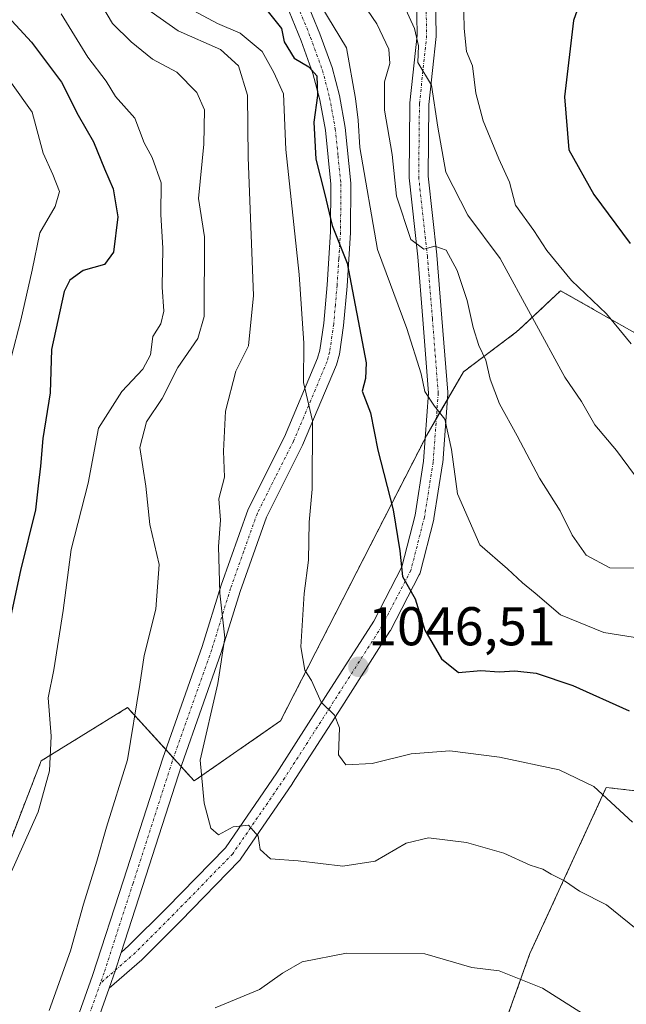
# Model space of a CAD drawing. Units: metres. Extents: x 658297 to 661756, y 4744133 to 4746526.
# Drawn here: x 658775 to 658886, y 4744479 to 4744660 of the extents above; entities that cross this region are included whole.
import ezdxf
from ezdxf.enums import TextEntityAlignment as Align

# ---------------------------------------------------------------- set-up
doc = ezdxf.new("R2010")
doc.units = ezdxf.units.M
doc.header["$MEASUREMENT"] = 0
doc.linetypes.add('TRAZO_Y_PUNTO', pattern=[1, 0.5, -0.25, 0, -0.25])
doc.linetypes.add('TRAZOS', pattern=[0.75, 0.5, -0.25])
for name, color, linetype, lineweight in [('Arbolado forestal', 92, 'TRAZOS', 0), ('Arbolado forestal CxS', 92, 'Continuous', 0), ('Camino', 19, 'Continuous', 0), ('Camino Cxs', 19, 'Continuous', 0), ('Camino eje', 39, 'TRAZO_Y_PUNTO', 13), ('Carátula', 7, 'Continuous', 5), ('Curva de nivel maestra', 36, 'Continuous', 30), ('Curva de nivel normal', 36, 'Continuous', 0), ('Pastizal CxS', 92, 'Continuous', 0), ('Punto de cota en terreno', 7, 'Continuous', 0), ('Rótulo de punto de cota en terreno', 19, 'Continuous', 0)]:
    doc.layers.add(name, color=color, linetype=linetype, lineweight=lineweight)
doc.styles.add('Arial', font='txt', dxfattribs={"height": 0.2})

# ---------------------------------------------------------------- blocks, each defined once
blk = doc.blocks.new('*U150')
at = {"layer": 'Arbolado forestal CxS', "color": 92, "linetype": 'Continuous', "lineweight": 0}
for points in [[(658907.03, 4744591.72, 1073.66), (658874.24, 4744610.25, 1068.41), (658866.66, 4744603.17, 1063.12), (658866.16, 4744602.7, 1062.87), (658856.4, 4744595.38, 1057.43), (658849.69, 4744583.79, 1053.95), (658822.85, 4744531.33, 1043.97), (658806.99, 4744520.35, 1039.35), (658794.79, 4744533.77, 1034.26), (658786.29, 4744528.55, 1031.19), (658778.93, 4744524.01, 1029.56), (658770.39, 4744502.05, 1029.32), (658753.69, 4744509.49, 1021.8), (658746.37, 4744522.91, 1014.57), (658737.83, 4744543.05, 1006.85), (658729.9, 4744551.59, 1001.71), (658710.37, 4744558.91, 991.69), (658690.85, 4744563.18, 980.7), (658670.11, 4744561.96, 972.75), (658648.15, 4744568.67, 962.35), (658645.04, 4744586.31, 952.24), (658630.61, 4744599.63, 940.68), (658615.07, 4744614.06, 935.43), (658588.16, 4744621.82, 924.78)], [(658857.39, 4744364.66, 1012.43), (658861.9, 4744369.92, 1013.86), (658858.23, 4744377.62, 1014.26), (658842.37, 4744369.08, 1011.4), (658832.61, 4744375.18, 1011.83), (658830.17, 4744390.43, 1014.65), (658830.78, 4744413, 1019.48), (658835.05, 4744435.57, 1024.18), (658844.81, 4744451.43, 1028.44), (658859.45, 4744463.02, 1031.09), (658868.6, 4744488.64, 1035.99), (658872.16, 4744496.37, 1038.56), (658882.63, 4744519.13, 1045.07), (658903.98, 4744516.69, 1048.52)]]:
    blk.add_polyline3d(points, dxfattribs=at)
blk = doc.blocks.new('*U158')
at = {"layer": 'Arbolado forestal CxS', "color": 92, "linetype": 'Continuous', "lineweight": 0}
for points in [[(658907.03, 4744591.72, 1073.66), (658874.24, 4744610.25, 1068.41), (658866.66, 4744603.17, 1063.12), (658866.16, 4744602.7, 1062.87), (658856.4, 4744595.38, 1057.43), (658849.69, 4744583.79, 1053.95), (658822.85, 4744531.33, 1043.97), (658806.99, 4744520.35, 1039.35), (658794.79, 4744533.77, 1034.26), (658786.29, 4744528.55, 1031.19), (658778.93, 4744524.01, 1029.56), (658770.39, 4744502.05, 1029.32), (658753.69, 4744509.49, 1021.8), (658746.37, 4744522.91, 1014.57), (658737.83, 4744543.05, 1006.85), (658729.9, 4744551.59, 1001.71), (658710.37, 4744558.91, 991.69), (658690.85, 4744563.18, 980.7), (658670.11, 4744561.96, 972.75), (658648.15, 4744568.67, 962.35), (658645.04, 4744586.31, 952.24), (658630.61, 4744599.63, 940.68), (658615.07, 4744614.06, 935.43), (658588.16, 4744621.82, 924.78)], [(658857.39, 4744364.66, 1012.43), (658861.9, 4744369.92, 1013.86), (658858.23, 4744377.62, 1014.26), (658842.37, 4744369.08, 1011.4), (658832.61, 4744375.18, 1011.83), (658830.17, 4744390.43, 1014.65), (658830.78, 4744413, 1019.48), (658835.05, 4744435.57, 1024.18), (658844.81, 4744451.43, 1028.44), (658859.45, 4744463.02, 1031.09), (658868.6, 4744488.64, 1035.99), (658872.16, 4744496.37, 1038.56), (658882.63, 4744519.13, 1045.07), (658903.98, 4744516.69, 1048.52)]]:
    blk.add_polyline3d(points, dxfattribs=at)
blk = doc.blocks.new('*U169')
at = {"layer": 'Curva de nivel normal', "color": 36, "linetype": 'Continuous', "lineweight": 0}
blk.add_polyline3d([(658799.11, 4744661.44, 1040), (658804.05, 4744657.97, 1040), (658811.85, 4744654.52, 1040), (658815.14, 4744651.5, 1040), (658816.76, 4744646.12, 1040), (658816.9, 4744634.72, 1040), (658817.89, 4744609.39, 1040), (658816.95, 4744600.18, 1040), (658814.65, 4744595.51, 1040), (658812.74, 4744588.18, 1040), (658812.36, 4744580.82, 1040), (658812.54, 4744576.07, 1040), (658811.54, 4744572.08, 1040), (658811.8, 4744568.18, 1040), (658811.44, 4744563.31, 1040), (658811.7, 4744554.75, 1040), (658812.62, 4744546.57, 1040), (658811.34, 4744538.18, 1040), (658808.07, 4744524.16, 1040), (658808.84, 4744516.25, 1040), (658810.05, 4744511.69, 1040), (658811.47, 4744510.44, 1040), (658814.16, 4744511.88, 1040), (658816.99, 4744512.21, 1040), (658818.74, 4744510.19, 1040), (658819.08, 4744507.77, 1040), (658821.02, 4744506.02, 1040), (658826.06, 4744505.66, 1040), (658834.26, 4744504.72, 1040), (658840.19, 4744505.58, 1040), (658845.9, 4744508.93, 1040), (658849.98, 4744509.86, 1040), (658856.97, 4744509.04, 1040), (658863.84, 4744507.1, 1040), (658868.66, 4744504.9, 1040), (658870.99, 4744504.16, 1040), (658872.5, 4744503.22, 1040), (658874.96, 4744501.99, 1040), (658877.71, 4744500.08, 1040), (658882.65, 4744497.62, 1040), (658889.4, 4744492.13, 1040)], dxfattribs=at)
blk = doc.blocks.new('*U186')
at = {"layer": 'Curva de nivel normal', "color": 36, "linetype": 'Continuous', "lineweight": 0}
blk.add_polyline3d([(658887.41, 4744512.78, 1045), (658880.34, 4744519.28, 1045), (658873.96, 4744522.38, 1045), (658863.02, 4744524.7, 1045), (658853.91, 4744525.84, 1045), (658846.82, 4744525.32, 1045), (658839.65, 4744523.5, 1045), (658834.82, 4744523.31, 1045), (658833.49, 4744525.14, 1045), (658833.67, 4744530.05, 1045), (658832.76, 4744532.42, 1045), (658830.3, 4744534.76, 1045), (658828.52, 4744538.73, 1045), (658827.3, 4744540.66, 1045), (658826.55, 4744544.9, 1045), (658827.2, 4744554.69, 1045), (658827.99, 4744560.85, 1045), (658828.09, 4744567.8, 1045), (658828.63, 4744573.88, 1045), (658828.72, 4744586.41, 1045), (658827.08, 4744593.41, 1045), (658827.11, 4744600.67, 1045), (658826.26, 4744613.26, 1045), (658823.83, 4744636.2, 1045), (658823.39, 4744646.37, 1045), (658821.64, 4744650.32, 1045), (658819.48, 4744654.16, 1045), (658815.42, 4744657.54, 1045), (658811.27, 4744659.32, 1045), (658805.99, 4744662.11, 1045)], dxfattribs=at)
blk = doc.blocks.new('*U187')
at = {"layer": 'Curva de nivel normal', "color": 36, "linetype": 'Continuous', "lineweight": 0}
blk.add_polyline3d([(658826.73, 4744668.4, 1055), (658834.98, 4744654.85, 1055), (658836.61, 4744645.51, 1055), (658837.09, 4744641.53, 1055), (658837.42, 4744636.57, 1055), (658840.65, 4744617.81, 1055), (658846.05, 4744603.33, 1055), (658848.64, 4744595, 1055), (658849.34, 4744591.79, 1055), (658851.12, 4744589.07, 1055), (658853.02, 4744586.68, 1055), (658854.22, 4744581.14, 1055), (658855.32, 4744573.02, 1055), (658859.42, 4744563.62, 1055), (658864.51, 4744559.23, 1055), (658867.24, 4744556.65, 1055), (658869.57, 4744554.77, 1055), (658874.22, 4744550.8, 1055), (658882.17, 4744547.59, 1055), (658890.61, 4744546.21, 1055)], dxfattribs=at)
blk = doc.blocks.new('*U200')
at = {"layer": 'Curva de nivel normal', "color": 36, "linetype": 'Continuous', "lineweight": 0}
blk.add_polyline3d([(658887.19, 4744600.51, 1070), (658882.64, 4744606.04, 1070), (658876.24, 4744612.13, 1070), (658871.71, 4744617.62, 1070), (658869.31, 4744621.33, 1070), (658865.96, 4744625.98, 1070), (658864.89, 4744630.15, 1070), (658862.92, 4744634.48, 1070), (658860.04, 4744641.42, 1070), (658858.69, 4744646.51, 1070), (658858.06, 4744651.51, 1070), (658856.95, 4744654.18, 1070), (658856.56, 4744658.35, 1070), (658856.32, 4744670.18, 1070)], dxfattribs=at)
blk = doc.blocks.new('*U212')
at = {"layer": 'Curva de nivel normal', "color": 36, "linetype": 'Continuous', "lineweight": 0}
blk.add_polyline3d([(658835.27, 4744666.97, 1060), (658840.51, 4744659.24, 1060), (658842.72, 4744654.56, 1060), (658842.89, 4744651.94, 1060), (658841.94, 4744648.57, 1060), (658841.93, 4744643.38, 1060), (658843.34, 4744635.26, 1060), (658844.1, 4744627.59, 1060), (658846.76, 4744619.65, 1060), (658849.12, 4744617.89, 1060), (658851.16, 4744618.43, 1060), (658853.24, 4744617.68, 1060), (658855.29, 4744613.99, 1060), (658857.12, 4744608.48, 1060), (658858.18, 4744603.53, 1060), (658859.24, 4744600.22, 1060), (658860.52, 4744597.53, 1060), (658861.33, 4744594.02, 1060), (658863, 4744589.52, 1060), (658866.29, 4744583.63, 1060), (658870.37, 4744575.89, 1060), (658874.18, 4744569.88, 1060), (658876.36, 4744565.39, 1060), (658878.94, 4744561.74, 1060), (658883.28, 4744559.41, 1060), (658888.39, 4744559.38, 1060)], dxfattribs=at)
blk = doc.blocks.new('*U218')
at = {"layer": 'Curva de nivel normal', "color": 36, "linetype": 'Continuous', "lineweight": 0}
blk.add_polyline3d([(658769.64, 4744653.66, 1020), (658777.28, 4744643.01, 1020), (658779.3, 4744635.53, 1020), (658781.09, 4744631.61, 1020), (658782.3, 4744628.45, 1020), (658781.46, 4744625.69, 1020), (658778.7, 4744620.88, 1020), (658777.28, 4744614.02, 1020), (658775.17, 4744604.85, 1020), (658771.62, 4744591.18, 1020)], dxfattribs=at)
blk = doc.blocks.new('*U241')
at = {"layer": 'Curva de nivel normal', "color": 36, "linetype": 'Continuous', "lineweight": 0}
blk.add_polyline3d([(658780.41, 4744478.19, 1035), (658784.29, 4744489.14, 1035), (658786.67, 4744497.69, 1035), (658789.15, 4744505.63, 1035), (658790.93, 4744511.85, 1035), (658794.76, 4744524.18, 1035), (658797.03, 4744537.99, 1035), (658797.8, 4744543.31, 1035), (658799.94, 4744551.87, 1035), (658800.58, 4744560.06, 1035), (658798.88, 4744567.35, 1035), (658798.11, 4744574.39, 1035), (658797.04, 4744581.51, 1035), (658798.22, 4744586.18, 1035), (658801.14, 4744590.51, 1035), (658804.02, 4744596.18, 1035), (658807.64, 4744601.51, 1035), (658808.86, 4744605.51, 1035), (658808.92, 4744620.18, 1035), (658807.81, 4744627.18, 1035), (658808.79, 4744637.16, 1035), (658808.9, 4744643.45, 1035), (658807.5, 4744646.63, 1035), (658803.83, 4744650.38, 1035), (658799.36, 4744652.72, 1035), (658795.42, 4744655.93, 1035), (658792.04, 4744659.31, 1035), (658788.12, 4744665.96, 1035)], dxfattribs=at)
blk = doc.blocks.new('*U243')
at = {"layer": 'Curva de nivel normal', "color": 36, "linetype": 'Continuous', "lineweight": 0}
blk.add_polyline3d([(658773.26, 4744503.17, 1030), (658778.37, 4744514.68, 1030), (658780.47, 4744522.18, 1030), (658780.74, 4744528.51, 1030), (658780.22, 4744535.56, 1030), (658781.22, 4744540.69, 1030), (658782.93, 4744551.62, 1030), (658784.41, 4744562.8, 1030), (658787.57, 4744574.94, 1030), (658789.47, 4744585.04, 1030), (658793.75, 4744591.77, 1030), (658797.6, 4744595.85, 1030), (658798.98, 4744598.51, 1030), (658799.44, 4744601.85, 1030), (658800.89, 4744604.18, 1030), (658801.41, 4744606.51, 1030), (658801.12, 4744610.9, 1030), (658801.24, 4744618.08, 1030), (658800.88, 4744624.24, 1030), (658800.96, 4744630.04, 1030), (658799.31, 4744634.71, 1030), (658797.8, 4744637.42, 1030), (658796.09, 4744641.94, 1030), (658792.58, 4744645.89, 1030), (658790.83, 4744648.74, 1030), (658787.48, 4744653.12, 1030), (658782.6, 4744661.09, 1030)], dxfattribs=at)
blk = doc.blocks.new('*U255')
at = {"layer": 'Curva de nivel normal', "color": 36, "linetype": 'Continuous', "lineweight": 0}
blk.add_polyline3d([(658891.1, 4744572.03, 1065), (658884.48, 4744580.98, 1065), (658880.5, 4744585.67, 1065), (658878.1, 4744589.92, 1065), (658875, 4744594.43, 1065), (658863.13, 4744616.16, 1065), (658857.2, 4744624.11, 1065), (658853.2, 4744632.02, 1065), (658851.7, 4744640.3, 1065), (658850.55, 4744648, 1065), (658848.03, 4744652.15, 1065), (658848.16, 4744655.18, 1065), (658847.44, 4744658.38, 1065), (658844.16, 4744665.52, 1065)], dxfattribs=at)
blk = doc.blocks.new('*U256')
at = {"layer": 'Curva de nivel normal', "color": 36, "linetype": 'Continuous', "lineweight": 0}
blk.add_polyline3d([(658878.27, 4744477.64, 1035), (658870.94, 4744482.3, 1035), (658862.95, 4744485.46, 1035), (658857.96, 4744486.12, 1035), (658849.35, 4744488.58, 1035), (658834.98, 4744488.74, 1035), (658826.79, 4744487.14, 1035), (658823.18, 4744485.05, 1035), (658819, 4744482.07, 1035), (658810.88, 4744478.68, 1035)], dxfattribs=at)
blk = doc.blocks.new('*U264')
at = {"layer": 'Curva de nivel maestra', "color": 36, "linetype": 'Continuous', "lineweight": 30}
blk.add_polyline3d([(658771.41, 4744662.08, 1025), (658777.12, 4744655.87, 1025), (658782.66, 4744648.52, 1025), (658785.72, 4744642.45, 1025), (658788.52, 4744637.58, 1025), (658790.55, 4744632.63, 1025), (658792.16, 4744628.96, 1025), (658792.98, 4744623.84, 1025), (658792.17, 4744617.36, 1025), (658790.52, 4744615.08, 1025), (658786.63, 4744613.97, 1025), (658784.2, 4744612.2, 1025), (658783.13, 4744610.12, 1025), (658780.81, 4744599.5, 1025), (658780.57, 4744591.51, 1025), (658779.21, 4744583.15, 1025), (658778.8, 4744578.07, 1025), (658778.35, 4744574.48, 1025), (658777.89, 4744570.07, 1025), (658775.13, 4744558.91, 1025), (658773.33, 4744550.68, 1025)], dxfattribs=at)
blk = doc.blocks.new('*U265')
at = {"layer": 'Curva de nivel maestra', "color": 36, "linetype": 'Continuous', "lineweight": 30}
blk.add_polyline3d([(658890.03, 4744764.06, 1075), (658881.53, 4744754.84, 1075), (658879.14, 4744749.51, 1075), (658878.55, 4744743.14, 1075), (658875.74, 4744733.67, 1075), (658874.6, 4744726.78, 1075), (658874.41, 4744717.08, 1075), (658875.02, 4744710.4, 1075), (658878.74, 4744699.18, 1075), (658879.95, 4744688.85, 1075), (658880.84, 4744675.54, 1075), (658879.11, 4744666.93, 1075), (658876.59, 4744659.87, 1075), (658874.95, 4744645.82, 1075), (658875.75, 4744636.09, 1075), (658880.36, 4744627.89, 1075), (658886.99, 4744618.9, 1075)], dxfattribs=at)
blk = doc.blocks.new('*U273')
at = {"layer": 'Curva de nivel maestra', "color": 36, "linetype": 'Continuous', "lineweight": 30}
blk.add_polyline3d([(658820.58, 4744661.41, 1050), (658823.04, 4744658.4, 1050), (658823.54, 4744655.95, 1050), (658825.36, 4744652.91, 1050), (658828.02, 4744651.35, 1050), (658829.49, 4744649.71, 1050), (658829.64, 4744646.11, 1050), (658828.96, 4744641.2, 1050), (658829.34, 4744634.37, 1050), (658830.93, 4744628.18, 1050), (658832.35, 4744622.22, 1050), (658835.1, 4744615.34, 1050), (658838.58, 4744597.04, 1050), (658838.41, 4744594.14, 1050), (658837.8, 4744591.83, 1050), (658839.37, 4744587.84, 1050), (658840.69, 4744580.99, 1050), (658843.51, 4744570.08, 1050), (658844.74, 4744562.57, 1050), (658845.25, 4744557.85, 1050), (658847.57, 4744553.72, 1050), (658849.32, 4744547.99, 1050), (658852.36, 4744542.7, 1050), (658855.5, 4744540.25, 1050), (658859.62, 4744540.56, 1050), (658862.99, 4744540.35, 1050), (658865.82, 4744540.52, 1050), (658869.74, 4744540.1, 1050), (658876.46, 4744537.82, 1050), (658886.81, 4744533.18, 1050)], dxfattribs=at)
blk = doc.blocks.new('5PATER')
at = {"layer": 'Carátula', "linetype": 'Continuous', "lineweight": 5}
h = blk.add_hatch(color=250, dxfattribs=at)
edge = h.paths.add_edge_path()
edge.add_ellipse((0, 0.01), major_axis=(-1.33, -1.34), ratio=0.999422, start_angle=0, end_angle=360)

msp = doc.modelspace()

# ---------------------------------------------------------------- linework, layer by layer
at = {"layer": 'Arbolado forestal', "color": 92, "linetype": 'TRAZOS', "lineweight": 0}
for points in [[(658907.03, 4744591.72, 1073.66), (658874.24, 4744610.25, 1068.41), (658866.66, 4744603.17, 1063.12), (658866.16, 4744602.7, 1062.87), (658856.4, 4744595.38, 1057.43), (658853.44, 4744590.27, 1055.91), (658851.43, 4744586.81, 1054.68), (658849.69, 4744583.79, 1053.95), (658849.42, 4744583.27, 1053.82), (658822.85, 4744531.33, 1043.97), (658806.99, 4744520.35, 1039.35), (658804.6, 4744522.98, 1038.87), (658803.19, 4744524.53, 1038.16), (658801.8, 4744526.07, 1037.55), (658794.79, 4744533.77, 1034.26), (658786.29, 4744528.55, 1031.19), (658778.93, 4744524.01, 1029.56), (658770.39, 4744502.05, 1029.32)], [(658857.39, 4744364.66, 1012.43), (658861.9, 4744369.92, 1013.86), (658858.23, 4744377.62, 1014.26), (658842.37, 4744369.08, 1011.4), (658832.61, 4744375.18, 1011.83), (658830.17, 4744390.43, 1014.65), (658830.78, 4744413, 1019.48), (658835.05, 4744435.57, 1024.18), (658844.81, 4744451.43, 1028.45), (658859.45, 4744463.02, 1031.09), (658868.6, 4744488.64, 1035.99), (658872.16, 4744496.37, 1038.56), (658882.63, 4744519.13, 1045.07), (658903.98, 4744516.69, 1048.52)]]:
    msp.add_polyline3d(points, dxfattribs=at)
at = {"layer": 'Camino', "color": 19, "linetype": 'Continuous', "lineweight": 0}
for points in [[(658851.15, 4744671.35, 1066.92), (658851.41, 4744657.12, 1066), (658851.4, 4744656.92, 1065.98), (658850.09, 4744644.44, 1064.41), (658849.96, 4744631.26, 1062.29), (658851.53, 4744616.82, 1059.55), (658851.54, 4744616.77, 1059.54), (658852.46, 4744605.25, 1057.8), (658853.52, 4744591.63, 1056.04), (658853.53, 4744591.49, 1056.04), (658853.52, 4744591.36, 1056.03), (658852.6, 4744578.66, 1054.27), (658852.58, 4744578.52, 1054.25), (658850.99, 4744568.45, 1052.26), (658850.96, 4744568.3, 1052.23), (658848.44, 4744558.51, 1050.57), (658848.39, 4744558.35, 1050.55), (658848.3, 4744558.14, 1050.51), (658843.01, 4744547.95, 1048.54), (658842.97, 4744547.88, 1048.52), (658842.93, 4744547.82, 1048.51), (658834.07, 4744533.93, 1045.29), (658825.07, 4744519.9, 1041.75), (658825.04, 4744519.86, 1041.74), (658815.52, 4744505.97, 1039.4), (658815.41, 4744505.83, 1039.39), (658815.33, 4744505.73, 1039.38), (658804.47, 4744494.61, 1037.91), (658797.45, 4744487.59, 1037.16), (658797.37, 4744487.51, 1037.16), (658791.38, 4744482.29, 1036.44)], [(658793.6, 4744488.87, 1036.79), (658795.02, 4744490.11, 1037.02), (658801.98, 4744497.07, 1037.85), (658812.72, 4744508.07, 1039.25), (658822.14, 4744521.81, 1042.06), (658831.12, 4744535.81, 1045.24), (658839.94, 4744549.64, 1048.13), (658845.1, 4744559.58, 1049.84), (658847.55, 4744569.09, 1051.46), (658849.11, 4744578.99, 1053.2), (658850.02, 4744591.49, 1054.76), (658848.97, 4744604.98, 1056.52), (658848.05, 4744616.46, 1059.16), (658846.46, 4744630.99, 1061.23), (658846.45, 4744631.19, 1061.22), (658846.59, 4744644.56, 1064.02), (658846.6, 4744644.72, 1064.04), (658847.91, 4744657.18, 1064.64), (658847.65, 4744671.38, 1066.58)], [(658827.24, 4744664.29, 1054.2), (658830.06, 4744657.4, 1053.09), (658832.3, 4744651.22, 1052.1), (658833.65, 4744646.07, 1052.48), (658834.7, 4744640.23, 1053.34), (658835.75, 4744629.97, 1052.57), (658835.69, 4744620.96, 1051.15), (658835.05, 4744611.08, 1049.26), (658834.42, 4744603.91, 1048.46), (658833.65, 4744598.62, 1047.2), (658833.11, 4744596.66, 1046.84), (658826.9, 4744581.92, 1044.16), (658820.27, 4744568.74, 1042.37), (658815.42, 4744555.08, 1041.06), (658811.97, 4744543.86, 1039.53), (658804.71, 4744523.32, 1038.98), (658797.52, 4744500.99, 1036.92), (658793.6, 4744488.87, 1036.79)], [(658783.79, 4744471.82, 1035.65), (658788.37, 4744484.61, 1036.14), (658794.03, 4744502.11, 1036.22), (658801.24, 4744524.49, 1037.31), (658808.49, 4744545.01, 1038.48), (658811.94, 4744556.23, 1039.69), (658816.9, 4744570.18, 1041.77), (658823.57, 4744583.46, 1043.33), (658829.64, 4744597.86, 1045.54), (658830.06, 4744599.37, 1045.74), (658830.78, 4744604.33, 1046.53), (658831.39, 4744611.36, 1047.93), (658832.03, 4744621.09, 1049.79), (658832.09, 4744629.8, 1050.72), (658831.07, 4744639.72, 1051.45), (658830.07, 4744645.28, 1050.27), (658828.8, 4744650.13, 1049.89), (658826.64, 4744656.09, 1052.04), (658823.88, 4744662.83, 1052.41)], [(658791.38, 4744482.29, 1036.44), (658792.54, 4744485.62, 1036.65), (658792.56, 4744485.67, 1036.65), (658793.6, 4744488.87, 1036.79)], [(658791.38, 4744482.29, 1036.44), (658792.54, 4744485.62, 1036.65), (658792.56, 4744485.67, 1036.65), (658793.6, 4744488.87, 1036.79)], [(658791.38, 4744482.29, 1036.44), (658790.08, 4744478.54, 1036.22), (658787.28, 4744470.72, 1035.72), (658786.29, 4744467.06, 1035.57), (658785.51, 4744462.52, 1035.35), (658785.33, 4744459.01, 1035.16), (658785.86, 4744442.9, 1033.49), (658785.34, 4744435.13, 1032.35), (658783.6, 4744424.19, 1030.27), (658781.64, 4744417.72, 1029.97), (658770.07, 4744393.64, 1027.1), (658767.81, 4744387.05, 1026.4), (658765.76, 4744377.42, 1025.28), (658760.61, 4744364, 1023.7)]]:
    msp.add_polyline3d(points, dxfattribs=at)
at = {"layer": 'Camino Cxs', "color": 19, "linetype": 'Continuous', "lineweight": 0}
for points in [[(658851.15, 4744671.35, 1066.92), (658851.41, 4744657.12, 1066), (658851.4, 4744656.92, 1065.98), (658850.09, 4744644.44, 1064.41), (658849.96, 4744631.26, 1062.29), (658851.53, 4744616.82, 1059.55), (658851.54, 4744616.77, 1059.54), (658852.46, 4744605.25, 1057.8), (658853.52, 4744591.63, 1056.04), (658853.53, 4744591.49, 1056.04), (658853.52, 4744591.36, 1056.03), (658852.6, 4744578.66, 1054.27), (658852.58, 4744578.52, 1054.25), (658850.99, 4744568.45, 1052.26), (658850.96, 4744568.3, 1052.23), (658848.44, 4744558.51, 1050.57), (658848.39, 4744558.35, 1050.55), (658848.3, 4744558.14, 1050.51), (658843.01, 4744547.95, 1048.54), (658842.97, 4744547.88, 1048.52), (658842.93, 4744547.82, 1048.51), (658834.07, 4744533.93, 1045.29), (658825.07, 4744519.9, 1041.75), (658825.04, 4744519.86, 1041.74), (658815.52, 4744505.97, 1039.4), (658815.41, 4744505.83, 1039.39), (658815.33, 4744505.73, 1039.38), (658804.47, 4744494.61, 1037.91), (658797.45, 4744487.59, 1037.16), (658797.37, 4744487.51, 1037.16), (658791.38, 4744482.29, 1036.44), (658792.54, 4744485.62, 1036.65), (658792.56, 4744485.67, 1036.65), (658793.6, 4744488.87, 1036.79), (658795.02, 4744490.11, 1037.02), (658801.98, 4744497.07, 1037.85), (658812.72, 4744508.07, 1039.25), (658822.14, 4744521.81, 1042.06), (658831.12, 4744535.81, 1045.24), (658839.94, 4744549.64, 1048.13), (658845.1, 4744559.58, 1049.84), (658847.55, 4744569.09, 1051.46), (658849.11, 4744578.99, 1053.2), (658850.02, 4744591.49, 1054.76), (658848.97, 4744604.98, 1056.52), (658848.05, 4744616.46, 1059.16), (658846.46, 4744630.99, 1061.23), (658846.45, 4744631.19, 1061.22), (658846.59, 4744644.56, 1064.02), (658846.6, 4744644.72, 1064.04), (658847.91, 4744657.18, 1064.64), (658847.65, 4744671.38, 1066.58)], [(658827.24, 4744664.29, 1054.2), (658830.06, 4744657.4, 1053.09), (658832.3, 4744651.22, 1052.1), (658833.65, 4744646.07, 1052.48), (658834.7, 4744640.23, 1053.34), (658835.75, 4744629.97, 1052.57), (658835.69, 4744620.96, 1051.15), (658835.05, 4744611.08, 1049.26), (658834.42, 4744603.91, 1048.46), (658833.65, 4744598.62, 1047.2), (658833.11, 4744596.66, 1046.84), (658826.9, 4744581.92, 1044.16), (658820.27, 4744568.74, 1042.37), (658815.42, 4744555.08, 1041.06), (658811.97, 4744543.86, 1039.53), (658804.71, 4744523.32, 1038.98), (658797.52, 4744500.99, 1036.92), (658793.6, 4744488.87, 1036.79), (658793.6, 4744488.87, 1036.79), (658792.56, 4744485.67, 1036.65), (658792.54, 4744485.62, 1036.65), (658791.38, 4744482.29, 1036.44), (658790.08, 4744478.54, 1036.22)], [(658783.79, 4744471.82, 1035.65), (658788.37, 4744484.61, 1036.14), (658794.03, 4744502.11, 1036.22), (658801.24, 4744524.49, 1037.31), (658808.49, 4744545.01, 1038.48), (658811.94, 4744556.23, 1039.69), (658816.9, 4744570.18, 1041.77), (658823.57, 4744583.46, 1043.33), (658829.64, 4744597.86, 1045.54), (658830.06, 4744599.37, 1045.74), (658830.78, 4744604.33, 1046.53), (658831.39, 4744611.36, 1047.93), (658832.03, 4744621.09, 1049.79), (658832.09, 4744629.8, 1050.72), (658831.07, 4744639.72, 1051.45), (658830.07, 4744645.28, 1050.27), (658828.8, 4744650.13, 1049.89), (658826.64, 4744656.09, 1052.04), (658823.88, 4744662.83, 1052.41)]]:
    msp.add_polyline3d(points, dxfattribs=at)
at = {"layer": 'Camino eje', "color": 39, "linetype": 'TRAZO_Y_PUNTO', "lineweight": 13}
for points in [[(658891.73, 4744760.03, 1076.11), (658877.31, 4744747.86, 1074.65), (658866.33, 4744735.29, 1072.21), (658859.05, 4744724.05, 1070.6), (658856.54, 4744717.7, 1070.11), (658853.1, 4744697.32, 1068.18), (658850.72, 4744689.92, 1067.48), (658849.4, 4744671.39, 1066.75), (658849.66, 4744657.11, 1065.32), (658848.34, 4744644.54, 1064.22), (658848.2, 4744631.18, 1061.76), (658849.79, 4744616.63, 1059.36), (658850.72, 4744605.12, 1057.23), (658851.78, 4744591.49, 1055.31), (658850.85, 4744578.79, 1053.59), (658849.26, 4744568.74, 1051.87), (658846.75, 4744558.95, 1050.31), (658841.46, 4744548.76, 1048.43), (658832.59, 4744534.87, 1045.27), (658823.6, 4744520.85, 1041.88), (658814.07, 4744506.96, 1039.29), (658803.23, 4744495.84, 1037.88), (658796.21, 4744488.83, 1037.09), (658789.78, 4744483.21, 1036.34)], [(658825.56, 4744663.56, 1053.32), (658828.35, 4744656.75, 1052.54), (658830.55, 4744650.68, 1051.13), (658831.86, 4744645.68, 1051.63), (658832.89, 4744639.98, 1052.49), (658833.4, 4744635.02, 1052.64), (658833.92, 4744629.89, 1051.65), (658833.86, 4744621.03, 1050.47), (658833.54, 4744616.09, 1049.54), (658833.22, 4744611.22, 1048.62), (658832.92, 4744607.71, 1047.95), (658832.6, 4744604.12, 1047.46), (658831.86, 4744599, 1046.33), (658831.59, 4744598.02, 1046.07), (658831.38, 4744597.26, 1045.92), (658825.24, 4744582.69, 1043.73), (658821.92, 4744576.1, 1042.88), (658818.59, 4744569.46, 1042.07), (658816.11, 4744562.49, 1041.22), (658813.68, 4744555.66, 1040.37), (658810.23, 4744544.44, 1038.98), (658802.98, 4744523.91, 1038.1), (658795.78, 4744501.55, 1036.54), (658790.47, 4744485.14, 1036.38), (658789.78, 4744483.21, 1036.34)], [(658789.78, 4744483.21, 1036.34), (658788.27, 4744478.94, 1036.13), (658786.94, 4744475.18, 1035.95), (658785.54, 4744471.27, 1035.74), (658785.04, 4744469.44, 1035.67), (658784.5, 4744467.46, 1035.6), (658784.11, 4744465.19, 1035.5), (658783.69, 4744462.72, 1035.39), (658783.5, 4744459.03, 1035.16), (658784.03, 4744442.93, 1033.6), (658783.52, 4744435.34, 1032.51), (658782.68, 4744430.07, 1031.49), (658781.81, 4744424.6, 1030.68), (658779.93, 4744418.38, 1030.28), (658774.14, 4744406.34, 1029.13), (658768.51, 4744394.18, 1027.41), (658767.38, 4744390.88, 1026.97), (658766.22, 4744387.49, 1026.75), (658764.17, 4744377.89, 1025.68), (658761.6, 4744371.18, 1024.55), (658759.05, 4744364.53, 1024.24)]]:
    msp.add_polyline3d(points, dxfattribs=at)
at = {"layer": 'Pastizal CxS', "color": 92, "linetype": 'Continuous', "lineweight": 0}
for points in [[(658807.75, 4744348.86, 1009.92), (658796.85, 4744368.42, 1014.87), (658758.12, 4744371.05, 1025.93), (658734.43, 4744375.94, 1030.6), (658726.16, 4744387.22, 1028.2), (658718.64, 4744412.04, 1027.31), (658737.76, 4744456.92, 1028.93), (658737.76, 4744456.92, 1028.93), (658770.39, 4744502.05, 1029.32), (658778.93, 4744524.01, 1029.56), (658786.29, 4744528.55, 1031.19), (658794.79, 4744533.77, 1034.26), (658806.99, 4744520.35, 1039.35), (658822.85, 4744531.33, 1043.97), (658849.69, 4744583.79, 1053.95), (658856.4, 4744595.38, 1057.43), (658866.16, 4744602.7, 1062.87), (658866.66, 4744603.17, 1063.12), (658874.24, 4744610.25, 1068.41), (658907.03, 4744591.72, 1073.66)], [(658807.75, 4744348.86, 1009.92), (658796.85, 4744368.42, 1014.87), (658758.12, 4744371.05, 1025.93), (658734.43, 4744375.94, 1030.6), (658726.16, 4744387.22, 1028.2), (658718.64, 4744412.04, 1027.31), (658737.76, 4744456.92, 1028.93), (658737.76, 4744456.92, 1028.93), (658770.39, 4744502.05, 1029.32), (658778.93, 4744524.01, 1029.56), (658786.29, 4744528.55, 1031.19), (658794.79, 4744533.77, 1034.26), (658806.99, 4744520.35, 1039.35), (658822.85, 4744531.33, 1043.97), (658849.69, 4744583.79, 1053.95), (658856.4, 4744595.38, 1057.43), (658866.16, 4744602.7, 1062.87), (658866.66, 4744603.17, 1063.12), (658874.24, 4744610.25, 1068.41), (658907.03, 4744591.72, 1073.66)], [(658907.03, 4744591.72, 1073.66), (658874.24, 4744610.25, 1068.41), (658866.66, 4744603.17, 1063.12), (658866.16, 4744602.7, 1062.87), (658856.4, 4744595.38, 1057.43), (658853.44, 4744590.27, 1055.91), (658851.43, 4744586.81, 1054.68), (658849.69, 4744583.79, 1053.95), (658849.42, 4744583.27, 1053.82), (658822.85, 4744531.33, 1043.97), (658806.99, 4744520.35, 1039.35), (658804.6, 4744522.98, 1038.87), (658803.19, 4744524.53, 1038.16), (658801.8, 4744526.07, 1037.55), (658794.79, 4744533.77, 1034.26), (658786.29, 4744528.55, 1031.19), (658778.93, 4744524.01, 1029.56), (658770.39, 4744502.05, 1029.32)], [(658903.98, 4744516.69, 1048.52), (658882.63, 4744519.13, 1045.07), (658872.16, 4744496.37, 1038.56), (658868.6, 4744488.64, 1035.99), (658859.45, 4744463.02, 1031.09), (658844.81, 4744451.43, 1028.44), (658835.05, 4744435.57, 1024.18), (658830.78, 4744413, 1019.48), (658830.17, 4744390.43, 1014.65), (658832.61, 4744375.18, 1011.83), (658842.37, 4744369.08, 1011.4), (658858.23, 4744377.62, 1014.26), (658861.9, 4744369.92, 1013.86), (658857.39, 4744364.66, 1012.43)], [(658903.98, 4744516.69, 1048.52), (658882.63, 4744519.13, 1045.07), (658872.16, 4744496.37, 1038.56), (658868.6, 4744488.64, 1035.99), (658859.45, 4744463.02, 1031.09), (658844.81, 4744451.43, 1028.44), (658835.05, 4744435.57, 1024.18), (658830.78, 4744413, 1019.48), (658830.17, 4744390.43, 1014.65), (658832.61, 4744375.18, 1011.83), (658842.37, 4744369.08, 1011.4), (658858.23, 4744377.62, 1014.26), (658861.9, 4744369.92, 1013.86), (658857.39, 4744364.66, 1012.43)], [(658857.39, 4744364.66, 1012.43), (658861.9, 4744369.92, 1013.86), (658858.23, 4744377.62, 1014.26), (658842.37, 4744369.08, 1011.4), (658832.61, 4744375.18, 1011.83), (658830.17, 4744390.43, 1014.65), (658830.78, 4744413, 1019.48), (658835.05, 4744435.57, 1024.18), (658844.81, 4744451.43, 1028.45), (658859.45, 4744463.02, 1031.09), (658868.6, 4744488.64, 1035.99), (658872.16, 4744496.37, 1038.56), (658882.63, 4744519.13, 1045.07), (658903.98, 4744516.69, 1048.52)]]:
    msp.add_polyline3d(points, dxfattribs=at)

# ---------------------------------------------------------------- block references
at = {"layer": 'Arbolado forestal CxS', "color": 92, "linetype": 'Continuous', "lineweight": 0}
for name in ['*U150', '*U158']:
    msp.add_blockref(name, (0, 0), dxfattribs=at)
at = {"layer": 'Curva de nivel maestra', "color": 36, "linetype": 'Continuous', "lineweight": 30}
for name in ['*U265', '*U273', '*U264']:
    msp.add_blockref(name, (0, 0), dxfattribs=at)
at = {"layer": 'Curva de nivel normal', "color": 36, "linetype": 'Continuous', "lineweight": 0}
for name in ['*U255', '*U200', '*U169', '*U186', '*U212', '*U218', '*U243', '*U241', '*U187', '*U256']:
    msp.add_blockref(name, (0, 0), dxfattribs=at)
at = {"layer": 'Punto de cota en terreno', "linetype": 'Continuous', "lineweight": 0}
msp.add_blockref('5PATER', (658837.14, 4744541.26, 1046.51), dxfattribs=at)

# ---------------------------------------------------------------- texts
at = {"layer": 'Rótulo de punto de cota en terreno', "color": 19, "linetype": 'Continuous', "lineweight": 0, "style": 'Arial'}
msp.add_text('1046,51', height=7, dxfattribs=at).set_placement((658838.9, 4744543.02), align=Align.BOTTOM_LEFT)

doc.saveas('drawing.dxf')
